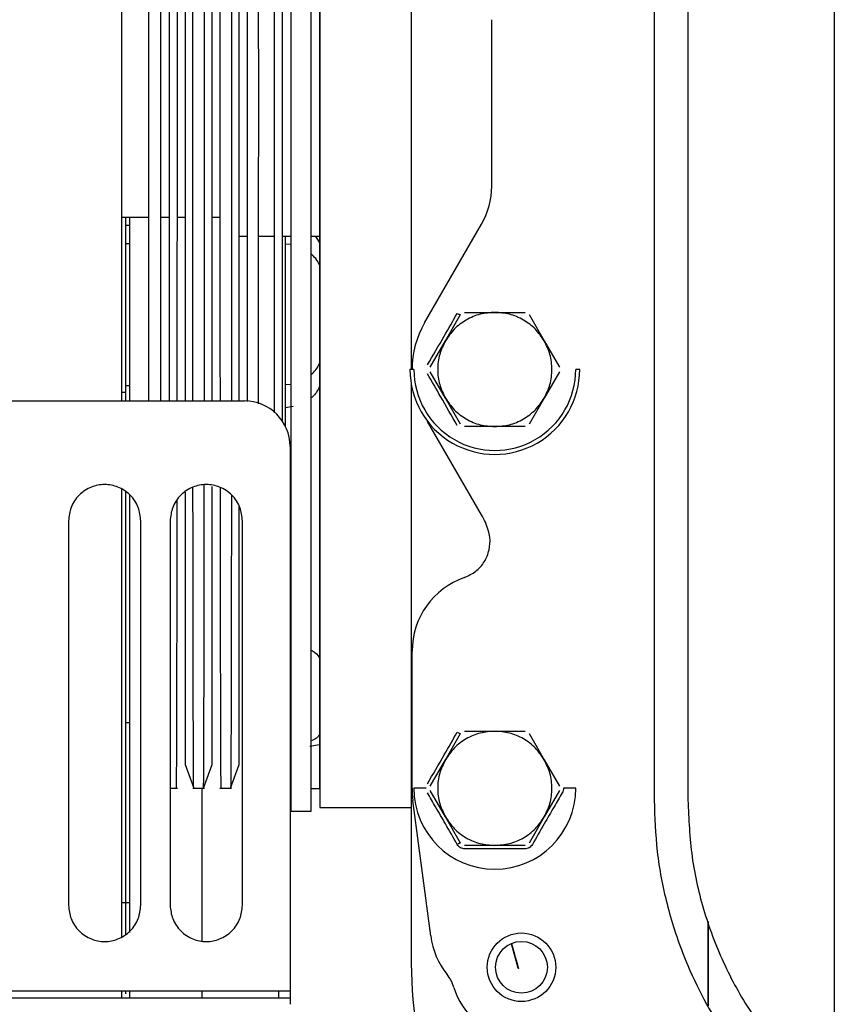
# Model space of a CAD drawing. Units: inches. Extents: x 0.2 to 16.7, y -10.9 to 10.7.
# Drawn here: x 1.5 to 1.6, y -10 to -9.9 of the extents above; entities that cross this region are included whole.
import ezdxf

# ---------------------------------------------------------------- set-up
doc = ezdxf.new("R2010")
doc.units = ezdxf.units.IN
doc.header["$MEASUREMENT"] = 0

msp = doc.modelspace()

# ---------------------------------------------------------------- linework, layer by layer
at = {"color": 7, "linetype": 'Continuous', "lineweight": 25}
for p, q in [((1.618644101499997, -9.161444014018691), (1.618644101499997, -10.66144398371869)), ((1.520123209999998, -9.80973800041869), (1.520123209999998, -9.95422281431869)), ((1.521903722799998, -9.95422281431869), (1.521903722799998, -9.80973800041869)), ((1.540564933899999, -9.80973800041869), (1.540564933899999, -10.01315006251869)), ((1.543491649699998, -10.01315006251869), (1.543491649699998, -9.80973800041869)), ((1.592760813899998, -9.81133462791869), (1.592760813899998, -10.01155330461869)), ((1.597624533999998, -9.81133462791869), (1.597624533999998, -10.01155330461869)), ((1.523097852699998, -9.813018732918692), (1.523097852699998, -9.95422281431869)), ((1.539370803999999, -9.957144771718692), (1.539370803999999, -9.813018732918692)), ((1.544685779599998, -9.813018732918692), (1.544685779599998, -10.00986919961869)), ((1.525394430599999, -9.816430877218693), (1.525394430599999, -9.95422281431869)), ((1.529287701199998, -9.911443966318693), (1.529287701199998, -9.816430877218693)), ((1.533180955499999, -9.911443966318693), (1.533180955499999, -9.816430877218693)), ((1.544729518399999, -9.818100250518693), (1.544729518399999, -10.01260316511869)), ((1.557852871999998, -9.873167537318693), (1.557852871999998, -9.94972039521869)), ((1.569432267099998, -9.923402832618692), (1.569432267099998, -9.899485230318692)), ((1.529287701199998, -9.95422281431869), (1.529287701199998, -9.911443966318693)), ((1.533180955499999, -9.95422281431869), (1.533180955499999, -9.911443966318693)), ((1.516295563899998, -9.927848150118692), (1.520123209999998, -9.927848150118692)), ((1.517389179399999, -9.927848150118692), (1.517389179399999, -9.95422281431869)), ((1.521903722799998, -9.927848150118692), (1.523097852699998, -9.927848150118692)), ((1.524281878999998, -9.927848150118692), (1.525394430599999, -9.927848150118692)), ((1.529287701199998, -9.927848150118692), (1.530400252799998, -9.927848150118692)), ((1.517389179399999, -9.92902042691869), (1.516842379799998, -9.92902042691869)), ((1.559800566499998, -9.943015654918693), (1.567967165499999, -9.928870633118692)), ((1.533180955499999, -9.930582245918693), (1.534294142599999, -9.930582245918693)), ((1.535961038899998, -9.930582245918693), (1.538187413199998, -9.930582245918693)), ((1.539370803999999, -9.930582245918693), (1.540564933899999, -9.930582245918693)), ((1.539808256699999, -9.957906908018693), (1.539808256699999, -9.930582245918693)), ((1.543491649699998, -9.930582245918693), (1.544685779599998, -9.930582245918693)), ((1.517389179399999, -9.93169468341869), (1.516842379799998, -9.93169468341869)), ((1.539808256699999, -9.93169468341869), (1.540564933899999, -9.93174617911869)), ((1.562779397299998, -9.945619381818691), (1.564957714299998, -9.94184637651869)), ((1.565525975899998, -9.941518368518693), (1.569882626299998, -9.941518368518693)), ((1.569882626299998, -9.941518368518693), (1.574239260399999, -9.941518368518693)), ((1.574807521999999, -9.94184637651869), (1.576985855399998, -9.945619381818691)), ((1.560601080199998, -9.949392387118692), (1.562779397299998, -9.945619381818691)), ((1.576985855399998, -9.945619381818691), (1.579164172399999, -9.949392387118692)), ((1.558256233199998, -9.94972039521869), (1.557688835299999, -9.94972039521869)), ((1.562779397299998, -9.953821538918692), (1.560601080199998, -9.950048533618691)), ((1.579164172399999, -9.950048533618691), (1.576985855399998, -9.953821538918692)), ((1.582076417299998, -9.94972039521869), (1.581509019399999, -9.94972039521869)), ((1.540564933899999, -9.951872915518692), (1.539808256699999, -9.951925454218692)), ((1.557852871999998, -9.951713865518691), (1.557852871999998, -10.03374364971869)), ((1.516295563899998, -9.952992523318692), (1.516842379799998, -9.952992523318692)), ((1.517389179399999, -9.952045002418693), (1.516842379799998, -9.952045002418693)), ((1.498915577299998, -9.95422281431869), (1.533911200399999, -9.95422281431869)), ((1.564957714299998, -9.957594413918692), (1.562779397299998, -9.953821538918692)), ((1.576985855399998, -9.953821538918692), (1.574807521999999, -9.957594413918692)), ((1.540901872199997, -9.955015717718691), (1.539808256699999, -9.955228479718691)), ((1.567967165499999, -9.97057028771869), (1.560235069599999, -9.957177885418691)), ((1.569882626299998, -9.957922552318692), (1.565525975899998, -9.957922552318692)), ((1.574239260399999, -9.957922552318692), (1.569882626299998, -9.957922552318692)), ((1.540472877199997, -9.960784540018693), (1.540472877199997, -10.03900742301869)), ((1.525394430599999, -9.967359172218693), (1.525394430599999, -10.00645705531869)), ((1.529287701199998, -10.00645705531869), (1.529287701199998, -9.966519857418692)), ((1.517389179399999, -9.967688483918693), (1.517389179399999, -10.03056460501869)), ((1.533180955499999, -10.00645705531869), (1.533180955499999, -9.96945615541869)), ((1.508648745599999, -9.97144727901869), (1.508648745599999, -10.02667478921869)), ((1.519038068499999, -10.02667478921869), (1.519038068499999, -9.97144727901869)), ((1.523248477599997, -9.97144727901869), (1.523248477599997, -10.02667478921869)), ((1.533637800599998, -10.02667478921869), (1.533637800599998, -9.97144727901869)), ((1.558004002099999, -10.00986919961869), (1.558004002099999, -9.99018415291869)), ((1.516842379799998, -10.00043375311869), (1.517389179399999, -10.00043375311869)), ((1.562779397299998, -10.00576818631869), (1.564957714299998, -10.00199518101869)), ((1.565525975899998, -10.00166704251869), (1.569882626299998, -10.00166704251869)), ((1.569882626299998, -10.00166704251869), (1.574239260399999, -10.00166704251869)), ((1.574807521999999, -10.00199518101869), (1.576985855399998, -10.00576818631869)), ((1.544685779599998, -10.00361788221869), (1.543295086099999, -10.00384746181869)), ((1.525394430599999, -10.00645705531869), (1.526636324399998, -10.00986919961869)), ((1.528045807399998, -10.00986919961869), (1.529287701199998, -10.00645705531869)), ((1.531939061699997, -10.00986919961869), (1.533180955499999, -10.00645705531869)), ((1.560601080199998, -10.00954106121869), (1.562779397299998, -10.00576818631869)), ((1.576985855399998, -10.00576818631869), (1.579164172399999, -10.00954106121869)), ((1.523248477599997, -10.00986919961869), (1.524283899799999, -10.00986919961869)), ((1.526504977799998, -10.00986919961869), (1.528177153999998, -10.00986919961869)), ((1.527778502299999, -10.00989410011869), (1.527778502299999, -10.03188393791869)), ((1.530398232099998, -10.00986919961869), (1.532070424599999, -10.00986919961869)), ((1.540564933899999, -10.00994207581869), (1.540472877199997, -10.00994207581869)), ((1.544729518399999, -10.00994207581869), (1.543491649699998, -10.00994207581869)), ((1.544685779599998, -10.00986919961869), (1.544729518399999, -10.00986919961869)), ((1.560026821699998, -10.00986919961869), (1.558256233199998, -10.00986919961869)), ((1.581509019399999, -10.00986919961869), (1.579738414699998, -10.00986919961869)), ((1.562779397299998, -10.01397021301869), (1.560601080199998, -10.01019720771869)), ((1.579164172399999, -10.01019720771869), (1.576985855399998, -10.01397021301869)), ((1.544729518399999, -10.01260316511869), (1.557852871999998, -10.01260316511869)), ((1.560674380099998, -10.03106730731869), (1.558118531099998, -10.01161796761869)), ((1.540564933899999, -10.01315006251869), (1.543491649699998, -10.01315006251869)), ((1.564957714299998, -10.01774321831869), (1.562779397299998, -10.01397021301869)), ((1.576985855399998, -10.01397021301869), (1.574807521999999, -10.01774321831869)), ((1.569882626299998, -10.01807122641869), (1.565525975899998, -10.01807122641869)), ((1.574239260399999, -10.01807122641869), (1.569882626299998, -10.01807122641869)), ((1.516295563899998, -10.02627338351869), (1.517389179399999, -10.02627338351869)), ((1.600503795499998, -10.02897762481869), (1.600503795499998, -10.04109619301869)), ((1.600503795499998, -10.04103713591869), (1.600503795499998, -10.02897762481869)), ((1.572279539399998, -10.03219369431869), (1.572298442899998, -10.03218430781869)), ((1.573248196299998, -10.03569070871869), (1.572279539399998, -10.03219369431869)), ((1.573248197699998, -10.03569074911869), (1.573258059599999, -10.03572351381869)), ((1.573280902599999, -10.03572408321869), (1.573258055499998, -10.03572356171869)), ((1.540472877199997, -10.03900742301869), (1.442594492299998, -10.03900742301869)), ((1.516295563899998, -10.03994516631869), (1.516295563899998, -10.03900742301869)), ((1.517389179399999, -10.03900742301869), (1.517389179399999, -10.03994360181869)), ((1.527778502299999, -10.03900742301869), (1.527778502299999, -10.03994490551869)), ((1.538824004399999, -10.03900742301869), (1.538824004399999, -10.03994464481869)), ((1.389007444099999, -10.03994816471869), (1.540472877199997, -10.03994464481869)), ((1.517389179399999, -10.03994360181869), (1.522310441099998, -10.03994360181869)), ((1.518965159699999, -10.03994516631869), (1.518965159699999, -10.03994360181869)), ((1.522310441099998, -10.03994360181869), (1.522439033699998, -10.03994503591869))]:
    msp.add_line(p, q, dxfattribs=at)
at = {"color": 7, "linetype": 'Continuous', "lineweight": 25, "flags": 128}
msp.add_lwpolyline([(1.544685779599998, -9.93144202861869), (1.544354789399998, -9.930888352018691), (1.544129332699999, -9.930582245918693)], dxfattribs=at)
at = {"color": 7, "linetype": 'Continuous', "lineweight": 25}
for radius in [0.0049212598425277, 0.0037182852143858]:
    msp.add_circle((1.573710268799998, -10.03556909431869), radius, dxfattribs=at)
for centre, radius, start, end in [((1.539921287799999, -9.937099197818693), 0.0053683227501112, 27.43679930080088, 48.31156812870854), ((1.571413680899999, -9.949720450418692), 0.0134096741401372, 150.0000000000057, 180), ((1.539808256599999, -9.94645741891869), 0.0054680664916886, 312.3469108121872, 333.1256519232903), ((1.569882622299998, -9.949720450418692), 0.0121937882764656, 179.9999999988983, 0), ((1.569882622299998, -9.949720450418692), 0.0116263917910209, 179.999999998897, 0), ((1.533911205399997, -9.960784537318691), 0.0065616797900263, 0, 90), ((1.569226454299999, -9.990184142418691), 0.0112224475434385, 109.2570591852057, 180), ((1.571413680899999, -10.00986918181869), 0.0134096741906765, 179.9999999670144, 187.4934300286132), ((1.569882622299998, -10.00986918181869), 0.0116263917910191, 180, 0), ((1.571801164999998, -10.02960510431869), 0.0112224475434456, 187.4863926248996, 218.6364837969123), ((1.653500295099999, -10.01155334631869), 0.0837817147856528, 194.2554962315008, 196.7679650042995), ((1.633832038499998, -10.03374364581869), 0.0759791625057524, 180, 195.5776522935), ((1.573710268799998, -10.03556909431869), 0.0101288342451037, 196.6048350555074, 229.8822593564964)]:
    msp.add_arc(centre, radius, start, end, dxfattribs=at)
for centre, major_axis, start_param, end_param in [((1.558495716299998, -9.923402574318693), (0.01056392440814768, -0.002830595014062354), 6.021396122051134, 6.544974492308538), ((1.558495716299998, -9.97603832651869), (-0.01056392440814724, -0.002830595014063686), 3.178747142825865, 3.403381838720052)]:
    msp.add_ellipse(centre, major_axis=major_axis, ratio=0.9999591894, start_param=start_param, end_param=end_param, dxfattribs=at)
for points, knots in [([(1.516295563885267, -9.95422281432161), (1.516295563885267, -9.953080259765102), (1.516295563885267, -9.94860345863805), (1.516295563885267, -9.940598002356584), (1.516295563885267, -9.930277105218966), (1.516295563885267, -9.919908032059258), (1.516295563885267, -9.909576244909328), (1.516295563885267, -9.89934212808226), (1.516295563885267, -9.888625762060634), (1.516295563885267, -9.877537308975487), (1.516295563885267, -9.866219962261546), (1.516295563885267, -9.855395981696429), (1.516295563885267, -9.845126315463066), (1.516295563885267, -9.83537231928969), (1.516295563885267, -9.826015638426053), (1.516295563885267, -9.816965321733356), (1.516295563885267, -9.808236692090446), (1.516295563885267, -9.799931209081166), (1.516295563885267, -9.792580934762508), (1.516295563885267, -9.786167225617298), (1.516295563885267, -9.780641160301734), (1.516295563885267, -9.775667161455157), (1.516295563885267, -9.771291840195204), (1.516295563885267, -9.767554988576013), (1.516295563885267, -9.764496082920726), (1.516295563885267, -9.762129187216715), (1.516295563885267, -9.760494848083194), (1.516295563885267, -9.759561677684612), (1.516295563885267, -9.759508035438234), (1.516295563885267, -9.759484062478808)], [0, 0, 0, 0, 0.0127315701909769, 0.0498853270991566, 0.086952288144043, 0.1239106958388712, 0.1604779615430316, 0.1967717810216639, 0.2327723132607619, 0.2750900977614153, 0.316628349011403, 0.3573108447881678, 0.397069603951503, 0.4358447748294486, 0.4746187857528562, 0.514376555292138, 0.5550593004415962, 0.596598360429549, 0.6389172492401829, 0.6749158498113736, 0.7112100611228114, 0.7477792699387074, 0.7847354373622917, 0.8218025290712602, 0.8589581729493148, 0.8961122070480152, 0.9331793962592708, 0.970137573823258, 1, 1, 1, 1]), ([(1.524283899751476, -9.911443966284292), (1.524283781901394, -9.908379109341993), (1.524283544486099, -9.902204791089108), (1.524281656551969, -9.892958332504413), (1.524278652776225, -9.883748369793249), (1.524274419035461, -9.874668868599496), (1.52426898547432, -9.865819621893696), (1.524263952171097, -9.859360065752401), (1.524260086905644, -9.855066762417078), (1.524257870582172, -9.852750989673872), (1.52425555621056, -9.850476170038256), (1.524253144642211, -9.848244453455692), (1.524250633453772, -9.846058500559835), (1.524248031285596, -9.84392092663315), (1.524244052668314, -9.84087479950794), (1.52423826879043, -9.836883484535225), (1.524229994497986, -9.832056021689532), (1.524220401625913, -9.82730238710663), (1.524209425251033, -9.822825311043854), (1.524197105582394, -9.818859311599795), (1.524185111583968, -9.816048648086642), (1.524173703043589, -9.814260089764975), (1.524163257434438, -9.81321985599941), (1.524155998696839, -9.813086714848197), (1.524152292382928, -9.813018732930615)], [0, 0, 0, 0, 0.0594683576594395, 0.119802187534011, 0.1809993799235846, 0.2430622842220355, 0.305989438510928, 0.3697804289567451, 0.3881725098348395, 0.4066351801246631, 0.4251685452466548, 0.443772914844599, 0.4624478612574867, 0.4811931008444689, 0.5000091235350903, 0.5448448677926419, 0.5947275237919784, 0.6496554893738398, 0.70962809020614, 0.7746445609762589, 0.8447038631315343, 0.8942269366833182, 0.9459922375064924, 1, 1, 1, 1]), ([(1.526504977797098, -9.911443966284292), (1.526505067257146, -9.908716521309255), (1.526505246177715, -9.903261616892976), (1.526506655549476, -9.895056837540146), (1.526508975909827, -9.886890238160202), (1.526512231768439, -9.878900582376254), (1.52651630467045, -9.871219109851818), (1.526521259660818, -9.863816645022574), (1.526527049828998, -9.856684547636323), (1.526533669675937, -9.849947025805875), (1.52654093426592, -9.843711613855685), (1.526548845994103, -9.837946053899426), (1.526557512213092, -9.832652572993247), (1.526566688178882, -9.827926730313013), (1.526576328549886, -9.823840547727894), (1.526586325171452, -9.820361529048903), (1.526596827995043, -9.817504963205533), (1.526607589377017, -9.815317305472135), (1.526618440971559, -9.813864794412687), (1.526627940064264, -9.81309557694075), (1.526633830181375, -9.81310327143061), (1.526636079986297, -9.813106210438587)], [0, 0, 0, 0, 0.0530488673762754, 0.1060980161205829, 0.1606884553394104, 0.2152791778478933, 0.2683277720649753, 0.3213771327994562, 0.3759670567785819, 0.4305578037825294, 0.4836069359558103, 0.5366563086084821, 0.5912460796709657, 0.6458367974099842, 0.6988857291387618, 0.75193482708686, 0.8065257999752666, 0.8611159480846852, 0.9141651598438179, 0.9672142943254379, 1, 1, 1, 1]), ([(1.52817715403553, -9.911443966284292), (1.528177064575482, -9.908716521309255), (1.528176885654911, -9.903261616892976), (1.528175476283151, -9.895056837540146), (1.528173155922801, -9.886890238160202), (1.528169900064187, -9.878900582376254), (1.528165827162178, -9.871219109851818), (1.528160872171808, -9.863816645022574), (1.52815508200363, -9.856684547636323), (1.528148462156691, -9.849947025805875), (1.528141197566708, -9.843711613855685), (1.528133285838525, -9.837946053899426), (1.528124619619534, -9.832652572993247), (1.528115443653746, -9.827926730313013), (1.528105803282742, -9.823840547727894), (1.528095806661176, -9.820361529048903), (1.528085303837583, -9.817504963205533), (1.528074542455609, -9.815317305472135), (1.528063690861069, -9.813864794412687), (1.528054191768364, -9.81309557694075), (1.528048301651253, -9.81310327143061), (1.52804605184633, -9.813106210438587)], [0, 0, 0, 0, 0.0530488673762754, 0.1060980161205829, 0.1606884553394104, 0.2152791778478933, 0.2683277720649753, 0.3213771327994562, 0.3759670567785819, 0.4305578037825294, 0.4836069359558103, 0.5366563086084821, 0.5912460796709657, 0.6458367974099842, 0.6988857291387618, 0.75193482708686, 0.8065257999752666, 0.8611159480846852, 0.9141651598438179, 0.9672142943254379, 1, 1, 1, 1]), ([(1.530529823153593, -9.813018732930615), (1.5305261237551, -9.813086715383715), (1.530518878561201, -9.813219857583892), (1.530508427803687, -9.81426008107903), (1.530497020625063, -9.816048663243816), (1.530485025895223, -9.818859296065199), (1.530473636331159, -9.822526289853482), (1.530464277243206, -9.826244409751968), (1.530456718816392, -9.829735223699199), (1.53045132081435, -9.83259494058402), (1.530447715265126, -9.834656580078086), (1.530445699834409, -9.835869983429006), (1.530443758213424, -9.837079733378218), (1.530441902543947, -9.838283269959682), (1.53044011794295, -9.83947799323737), (1.530438450687248, -9.840661729622834), (1.530434078129394, -9.84381971821822), (1.530427650734643, -9.84922399572811), (1.530419781469323, -9.857302014955625), (1.530413147120905, -9.865819260068054), (1.530407712597016, -9.87466896356365), (1.5304034791089, -9.88374834488516), (1.530400475266955, -9.892958339006302), (1.530398587349877, -9.902204789500296), (1.530398349932344, -9.908379108814948), (1.530398232081151, -9.911443966284292)], [0, 0, 0, 0, 0.0540086092178169, 0.1057747217424405, 0.1552981589148552, 0.2253585596291305, 0.2903761050983023, 0.3356412522996143, 0.3780926047603627, 0.4177298559062493, 0.4304455586049921, 0.4428416390326946, 0.4549188353076988, 0.4666766746264522, 0.4781155117458395, 0.4892349985059415, 0.5000350941283888, 0.5655567865889076, 0.6302137727323134, 0.6940057634473955, 0.7569339044602426, 0.8189977819308488, 0.880195933917855, 0.9405307098519756, 1, 1, 1, 1]), ([(1.531939306130383, -9.813097475724675), (1.531940479312921, -9.813078867157785), (1.531945392730973, -9.813000932424156), (1.531953953335986, -9.813586260672022), (1.531964855446486, -9.814846552917924), (1.53197557828433, -9.816826854711177), (1.531986150431711, -9.819492148800382), (1.531996377068058, -9.82282418615721), (1.532006120174442, -9.826753291139706), (1.532015369740803, -9.831270414623557), (1.532024187145215, -9.836406765131713), (1.532032358831593, -9.842084103110835), (1.5320398019077, -9.84820011772235), (1.532046568057631, -9.85475506504276), (1.532052582572284, -9.86178058348159), (1.532057809037747, -9.869163983021082), (1.532062144103342, -9.876777262192103), (1.532065603363616, -9.884631083840247), (1.532068174476576, -9.892753627515845), (1.532070030006956, -9.901728715704937), (1.532070284325428, -9.907990025857732), (1.532070424615691, -9.911443966284292)], [0, 0, 0, 0, 0.0171232657613187, 0.0717141284315512, 0.1247635159335326, 0.1778132417226997, 0.2324037376543981, 0.2869949761271328, 0.3400442615070555, 0.3930939218048906, 0.4476843205581675, 0.5022751400021116, 0.5553244310126014, 0.6083739800131045, 0.6629650246452016, 0.7175553508265837, 0.7706047936309878, 0.8236545085457653, 0.8782451003341288, 0.9328360742679398, 1, 1, 1, 1]), ([(1.534423093733754, -9.813018732930615), (1.534419396918421, -9.81308671564376), (1.534412156783576, -9.813219858353406), (1.53440166981277, -9.814260078204082), (1.534390305566978, -9.816048675295043), (1.534378274115339, -9.818859236915298), (1.534366883665857, -9.822526486131267), (1.534357552087503, -9.826244381369836), (1.534349990478081, -9.829735233527941), (1.534344585724678, -9.832594939852953), (1.534340991934043, -9.834656580185687), (1.534338947754298, -9.835869983395277), (1.53433701627098, -9.837079733387391), (1.534335148205161, -9.838283269948526), (1.534333401839982, -9.839477993254157), (1.534331693120279, -9.84066172960739), (1.534327401739519, -9.843819718257897), (1.534320899648735, -9.849223995713487), (1.534313057739114, -9.857302014959465), (1.534306416207324, -9.865819260067049), (1.534300983569224, -9.874668963563913), (1.534296749586233, -9.883748344885092), (1.534293745873958, -9.89295833900632), (1.534291857923479, -9.902204789500292), (1.534291620510329, -9.908379108814948), (1.534291502661313, -9.911443966284292)], [0, 0, 0, 0, 0.0540086127716258, 0.1057747288404853, 0.1552981691356535, 0.2253585745930144, 0.2903764567518133, 0.3356412085759936, 0.3780925638300743, 0.4177298175841232, 0.4304455211195692, 0.4428416024746014, 0.4549187995442946, 0.466676639636723, 0.4781154774033435, 0.4892349649985971, 0.5000350612303051, 0.5655567580022026, 0.6302137484000889, 0.6940057433127341, 0.7569338884663024, 0.8189977700207607, 0.8801959260346532, 0.9405307059388496, 0.9999999999999999, 0.9999999999999999, 0.9999999999999999, 0.9999999999999999]), ([(1.535963678899746, -9.911443966284292), (1.535963561049668, -9.908379109341993), (1.53596332363438, -9.902204791089108), (1.535961435700189, -9.892958332504413), (1.53595843192468, -9.883748369793246), (1.535954198183017, -9.874668868599503), (1.535948764625301, -9.865819621893674), (1.535943731312186, -9.859360065752462), (1.535939866060756, -9.855066762417021), (1.535937649703762, -9.852750989674089), (1.535935335459238, -9.850476170037442), (1.535932923413535, -9.848244453458744), (1.535930414016832, -9.846058500548391), (1.535927805123917, -9.843920926679832), (1.535923863348263, -9.840874799260071), (1.53591805671992, -9.836883486944966), (1.535909798297521, -9.832056011434556), (1.535900168597998, -9.827302419365672), (1.535889227556309, -9.82282510354434), (1.535876906558558, -9.818859377193533), (1.535864878545294, -9.816048648031835), (1.53585350523395, -9.814260084702347), (1.535843051066959, -9.813219856613507), (1.53583579352879, -9.813086715055771), (1.535832087827304, -9.813018732930615)], [0, 0, 0, 0, 0.0594683547462276, 0.1198021816651899, 0.1809993710568602, 0.2430622723149987, 0.3059894235212412, 0.3697804108420911, 0.3881724908192017, 0.4066351602045835, 0.4251685244186701, 0.443772893105231, 0.462447838603278, 0.481193077271976, 0.5000090989424725, 0.5448448410036287, 0.5947274945593338, 0.649655457569515, 0.7096284621360222, 0.7746449849340188, 0.8447042837903115, 0.8942269418648862, 0.9459922401522027, 1, 1, 1, 1]), ([(1.538316364313916, -9.813018732930615), (1.538312658003102, -9.813086715383445), (1.538305399271575, -9.81321985758293), (1.538294953646741, -9.814260081079006), (1.538283545311552, -9.816048663243954), (1.538271549687696, -9.81885929606445), (1.538260164690433, -9.822526289855706), (1.538250793550793, -9.826244409743605), (1.538243272937253, -9.829735223714106), (1.538237843506289, -9.832594940579249), (1.538234240434873, -9.834656580077954), (1.538232224591971, -9.835869983430143), (1.538230283205245, -9.837079733373972), (1.538228427016401, -9.838283269974937), (1.538226644192934, -9.839477993182744), (1.538224970600371, -9.840661729814578), (1.538220659136771, -9.843819705793834), (1.538214181844497, -9.849224043166654), (1.538206304704532, -9.857301989146073), (1.538199672415063, -9.865819263933123), (1.538194237348391, -9.87466896254923), (1.538190004002713, -9.883748345151233), (1.538187000123443, -9.89295833893685), (1.538185112215981, -9.902204789517267), (1.538184874797185, -9.90837910882058), (1.538184756945366, -9.911443966284292)], [0, 0, 0, 0, 0.0540086111574329, 0.1057747254070732, 0.1552981642297714, 0.2253585672786891, 0.2903761149144588, 0.3356412636241541, 0.3780926173783984, 0.4177298699619478, 0.4304455730844196, 0.4428416539252001, 0.4549188506026561, 0.4666766903132193, 0.4781155278137862, 0.489235014944426, 0.5000351108253737, 0.565556522980725, 0.6302137604098229, 0.6940057532506635, 0.7569338963604828, 0.8189977758992611, 0.8801959299255905, 0.9405307078702638, 1, 1, 1, 1]), ([(1.524270504350666, -9.95422281432161), (1.524271799703495, -9.952203337252584), (1.524274944223745, -9.947300976760516), (1.524278627807234, -9.939130390222576), (1.524281663034847, -9.929932094255175), (1.524283542915516, -9.920682598765843), (1.524283781379278, -9.914508672086175), (1.524283899751476, -9.911443966284292)], [0, 0, 0, 0, 0.1517248102290933, 0.3683179803034957, 0.5818963288383012, 0.7924554641994704, 1, 1, 1, 1]), ([(1.526518112460179, -9.95422281432161), (1.526517964915573, -9.954016232793144), (1.526516097568111, -9.95140170486144), (1.526513322401621, -9.946089493635593), (1.526509779758914, -9.93826270221361), (1.52650723921189, -9.93013277728145), (1.526505344122297, -9.921159761794726), (1.52650510803312, -9.914898128278804), (1.526504977797098, -9.911443966284292)], [0, 0, 0, 0, 0.0158580533870429, 0.2007019883653432, 0.3855468716696815, 0.5757607415245022, 0.7659730293252766, 1, 1, 1, 1]), ([(1.528164019372449, -9.95422281432161), (1.528164166916516, -9.954016232793144), (1.528166034257177, -9.95140170486144), (1.528168809906735, -9.946089493635682), (1.528172350368948, -9.938262702213304), (1.528174899162885, -9.930132777283681), (1.528176760950386, -9.921159761791657), (1.528177014285804, -9.914898128278207), (1.52817715403553, -9.911443966284292)], [0, 0, 0, 0, 0.0158580533877927, 0.2007019883748338, 0.3855468716879129, 0.5757607415517282, 0.7659730292884257, 1, 1, 1, 1]), ([(1.530398232081151, -9.911443966284292), (1.530398350459469, -9.914508628773191), (1.53039858893893, -9.92068255528931), (1.530400468772593, -9.929932040837436), (1.530403504037288, -9.939130414776205), (1.530407187602256, -9.947300964810324), (1.530410332128396, -9.952203335634856), (1.530411627481961, -9.95422281432161)], [0, 0, 0, 0, 0.207541572242426, 0.4181035989135632, 0.6316815792633493, 0.848275206580809, 1, 1, 1, 1]), ([(1.532070424615691, -9.911443966284292), (1.532070337619004, -9.914171486003639), (1.532070163625162, -9.919626539909842), (1.532068716944915, -9.927830187231649), (1.532066441224931, -9.936001209276753), (1.53206314249044, -9.943974435616436), (1.532060033746475, -9.950067465724377), (1.532057795064599, -9.953360067524159), (1.53205720847207, -9.95422281432161)], [0, 0, 0, 0, 0.1847334882963435, 0.3694679564693224, 0.5595697014805642, 0.7496724331011808, 0.9344077055808907, 1, 1, 1, 1]), ([(1.534291502661313, -9.911443966284292), (1.53429162103158, -9.914508631462883), (1.534291859494816, -9.920682563397534), (1.534293739443569, -9.929931965748967), (1.534296774220405, -9.939130500073752), (1.534300472281044, -9.947328390743415), (1.534303634377842, -9.9522570117112), (1.534304946950448, -9.954302860804315)], [0, 0, 0, 0, 0.2071294813083201, 0.4172734196836012, 0.6304244669980184, 0.8465908062375141, 0.9999999999999999, 0.9999999999999999, 0.9999999999999999, 0.9999999999999999]), ([(1.535950039057314, -9.954636865834747), (1.535951420039503, -9.952480995259904), (1.535954647202248, -9.947443026448742), (1.535958410202054, -9.93913113809521), (1.535961441337031, -9.929931893227714), (1.53596332227079, -9.920682646657472), (1.535963560596217, -9.914508687973132), (1.535963678899746, -9.911443966284292)], [0, 0, 0, 0, 0.160366158954155, 0.3747533440111494, 0.5861556025376068, 0.7945697460002343, 1, 1, 1, 1]), ([(1.538184756945366, -9.911443966284292), (1.538184875172925, -9.91450868619668), (1.538185113348669, -9.920682728395487), (1.538186995488136, -9.929931290527819), (1.538190021760116, -9.939133086778362), (1.538194006808766, -9.947886086963514), (1.538197541188353, -9.953346906748948), (1.538199211593199, -9.955927778329425)], [0, 0, 0, 0, 0.1991038593428981, 0.4011053749347491, 0.6059974833647835, 0.8137880505537379, 1, 1, 1, 1]), ([(1.516842379790624, -9.927848150115093), (1.516842379790624, -9.929231606499954), (1.516842379790624, -9.933147343298863), (1.516842379790624, -9.939732973129516), (1.516842379790624, -9.947162019642139), (1.516842379790624, -9.951976628053579), (1.516842379790624, -9.95422281432161)], [0, 0, 0, 0, 0.1637132557486211, 0.4633742176614291, 0.7496449637533349, 0.9999999999999999, 0.9999999999999999, 0.9999999999999999, 0.9999999999999999]), ([(1.560202265560191, -9.949075590819813), (1.561009908462088, -9.947695383182808), (1.56245258050131, -9.945229953273685), (1.563863095695334, -9.942750724013742), (1.564483970171647, -9.941659427603074)], [0, 0, 0, 0, 0.5598243259307241, 1, 1, 1, 1]), ([(1.569882626324429, -9.94151836849186), (1.569178912484171, -9.941570719731107), (1.567746660899191, -9.941677268929233), (1.565738710309022, -9.942543014541233), (1.563985038724701, -9.943849108050795), (1.563176602275815, -9.945036155712973), (1.562779397270427, -9.945619381857345)], [0, 0, 0, 0, 0.2456680167436599, 0.5000021119810839, 0.7543385579919397, 1, 1, 1, 1]), ([(1.564483970171647, -9.941659427603074), (1.564551143151549, -9.941694555050017), (1.564689375847836, -9.941766842474394), (1.564840210958819, -9.941830731772242), (1.564932891645798, -9.941857898930643), (1.564949596524023, -9.94185014473696), (1.564957714328544, -9.941846376554533)], [0, 0, 0, 0, 0.2729609197722936, 0.5617157966905583, 0.7870139824072053, 1, 1, 1, 1]), ([(1.576985855378432, -9.945619381857345), (1.576588650373044, -9.945036155712973), (1.575780213924158, -9.943849108050795), (1.574026542339837, -9.942543014541233), (1.572018591749668, -9.941677268929233), (1.570586340164688, -9.941570719731107), (1.569882626324429, -9.94151836849186)], [0, 0, 0, 0, 0.2456614420080601, 0.4999978880189161, 0.7543319832563401, 1, 1, 1, 1]), ([(1.562779397270427, -9.945619381857345), (1.562472884686139, -9.946255009843927), (1.561849065989035, -9.947548648809374), (1.5615947894591, -9.949720437518174), (1.561849047622685, -9.951892232995519), (1.562472884836621, -9.95318591097871), (1.562779397270427, -9.953821538957179)], [0, 0, 0, 0, 0.2456707064280584, 0.4999924566127671, 0.7543292935719416, 1, 1, 1, 1]), ([(1.576985855378432, -9.953821538957179), (1.57729237000434, -9.953185911154282), (1.577916211364588, -9.9518922341821), (1.57817043533854, -9.949720437518359), (1.577916192998346, -9.947548647622643), (1.577292370154909, -9.94625500966832), (1.576985855378432, -9.945619381857345)], [0, 0, 0, 0, 0.2456708305683921, 0.5000075433985384, 0.7543291694316079, 1, 1, 1, 1]), ([(1.564483970171647, -9.95778149321145), (1.563692472247331, -9.956391873346675), (1.562278708751561, -9.953909752070736), (1.56083688278146, -9.951448601281996), (1.560202265560191, -9.95036532999471)], [0, 0, 0, 0, 0.5598517196733991, 1, 1, 1, 1]), ([(1.544685779622775, -9.952181889750396), (1.544423431535368, -9.952748270353045), (1.544129334463593, -9.953383193513329), (1.543553782867667, -9.953742822645761), (1.543491649713763, -9.953781646084689)], [0, 0, 0, 0, 0.8920459011070411, 1, 1, 1, 1]), ([(1.562779397270427, -9.953821538957179), (1.563176602275815, -9.954404765101547), (1.563985038724701, -9.955591812763725), (1.565738710309022, -9.95689790627329), (1.567746660899191, -9.95776365188529), (1.569178912484171, -9.957870201083413), (1.569882626324429, -9.957922552322664)], [0, 0, 0, 0, 0.2456614420080601, 0.4999978880189161, 0.7543319832563401, 1, 1, 1, 1]), ([(1.569882626324429, -9.957922552322664), (1.570586340164688, -9.957870201083413), (1.572018591749668, -9.95776365188529), (1.574026542339837, -9.95689790627329), (1.575780213924158, -9.955591812763728), (1.576588650373044, -9.954404765101547), (1.576985855378432, -9.953821538957179)], [0, 0, 0, 0, 0.2456680167436599, 0.5000021119810839, 0.7543385579919397, 1, 1, 1, 1]), ([(1.519038068499915, -9.971447279046828), (1.518968679736991, -9.970793859516945), (1.518861937429183, -9.969788689433951), (1.518214173798098, -9.96857894052716), (1.517543702972317, -9.967747906972459), (1.516711550333143, -9.967073072112072), (1.515502082765526, -9.966445704498636), (1.513843401867327, -9.966127071991881), (1.512184719886376, -9.966445702096589), (1.510975247121173, -9.967073071953386), (1.510143096000961, -9.967747907603663), (1.509472621036311, -9.968578936233445), (1.508824884718775, -9.969788696334899), (1.508718137611723, -9.970793861244335), (1.508648745555297, -9.971447279046828)], [0, 0, 0, 0, 0.1197280476830354, 0.1841803712965089, 0.2499984675565509, 0.3158206477126532, 0.3802711271369588, 0.4999997382525815, 0.6197293339287672, 0.6841798133530728, 0.7500019935091751, 0.815820089769217, 0.8802719523169645, 0.9999999999999999, 0.9999999999999999, 0.9999999999999999, 0.9999999999999999]), ([(1.516295563885267, -10.0312249233052), (1.516295563885267, -10.031035162029), (1.516295563885267, -10.0285916854301), (1.516295563885267, -10.02320554815016), (1.516295563885267, -10.01499105445668), (1.516295563885267, -10.00641557387668), (1.516295563885267, -9.997746886368152), (1.516295563885267, -9.989122853187574), (1.516295563885267, -9.980050619834667), (1.516295563885267, -9.972617663364357), (1.516295563885267, -9.968128984159215), (1.516295563885267, -9.966897144943697)], [0, 0, 0, 0, 0.0119037328345762, 0.1532793897934337, 0.2976308630493224, 0.44469401187447, 0.5697919701390779, 0.6959181134157373, 0.8229986922223881, 0.9514250980848358, 1, 1, 1, 1]), ([(1.516842379790624, -9.967226456695016), (1.516842379790624, -9.968323548060827), (1.516842379790624, -9.97208767498023), (1.516842379790624, -9.978457140420595), (1.516842379790624, -9.98629010136586), (1.516842379790624, -9.993969972122972), (1.516842379790624, -10.00137392468748), (1.516842379790624, -10.00837177300401), (1.516842379790624, -10.01483620965423), (1.516842379790624, -10.02068082134459), (1.516842379790624, -10.02573809859814), (1.516842379790624, -10.02914300435255), (1.516842379790624, -10.03059942878551), (1.516842379790624, -10.03089561155388)], [0, 0, 0, 0, 0.0403657599544299, 0.1384951594749508, 0.2391179251881147, 0.3418249539899641, 0.446155480766469, 0.5515934735022321, 0.6575972065960437, 0.7635997610507076, 0.8690390356098344, 0.9733673920164225, 1, 1, 1, 1]), ([(1.533637800583305, -9.971447279046828), (1.533568407876214, -9.970793861774897), (1.53346165976823, -9.969788697681636), (1.532813926724605, -9.968578930517133), (1.532143432782807, -9.967747912850658), (1.531311283676065, -9.967073071112996), (1.530101814236518, -9.966445705261904), (1.528443139110996, -9.966127070895581), (1.526784463985472, -9.966445705261904), (1.525574994545927, -9.967073071112996), (1.524742845439185, -9.967747912850658), (1.524072351497386, -9.968578930517133), (1.523424618453761, -9.969788697681636), (1.523317870345778, -9.970793861774897), (1.523248477638687, -9.971447279046828)], [0, 0, 0, 0, 0.1197280694315528, 0.1841799436869367, 0.2499986838914109, 0.3158208760040668, 0.3802713671357576, 0.5, 0.6197286328642424, 0.6841791239959332, 0.7500013161085891, 0.8158200563130632, 0.8802719305684471, 0.9999999999999999, 0.9999999999999999, 0.9999999999999999, 0.9999999999999999]), ([(1.526636079986297, -10.00979058721277), (1.526634906803855, -10.00980919863818), (1.526629993381954, -10.00988714541079), (1.526621432773931, -10.00930157601547), (1.526610530775056, -10.00804155389478), (1.526599807345706, -10.00606124516749), (1.526589237488585, -10.00339569503397), (1.526579002628857, -10.00006398739193), (1.526569288869128, -9.996134468734752), (1.526560028738071, -9.991618092270521), (1.526551224132813, -9.986479615951417), (1.526543012690603, -9.98080946265377), (1.526535617158931, -9.974667490553426), (1.526530547870495, -9.969935589366635), (1.526528157461042, -9.967125001505519), (1.526527727163923, -9.966619068156067)], [0, 0, 0, 0, 0.0276172753713131, 0.1156642995506788, 0.2012248401953551, 0.2867861405871123, 0.3748329091882401, 0.4628798955098501, 0.5484411332168018, 0.6340015829193417, 0.7220485979439147, 0.810095452860849, 0.8956560520194057, 0.9812170671383462, 1, 1, 1, 1]), ([(1.52804605184633, -10.00979058721277), (1.528047225295765, -10.00980919863836), (1.528052139835847, -10.00988714541158), (1.528060677947115, -10.009301576003), (1.528071580533293, -10.00804155393197), (1.528082330164962, -10.00606124501985), (1.528092892802514, -10.00339569561747), (1.528103129604785, -10.00006398524075), (1.52811284285402, -9.996134476511006), (1.528122103137829, -9.991618062865019), (1.528130907637884, -9.986479729258633), (1.528139119342978, -9.980809045230501), (1.528146513954221, -9.974668999410817), (1.528151689156855, -9.969835238572514), (1.528154150199191, -9.966918270099402), (1.528154665406433, -9.966307616939162)], [0, 0, 0, 0, 0.0275107693500475, 0.1152182399585174, 0.2004488163819272, 0.2856801498428275, 0.3733873660846832, 0.4610947992073821, 0.5463260700048465, 0.6315565558368382, 0.7192640175518071, 0.8069713197765923, 0.8922019544882236, 0.9774330035560878, 1, 1, 1, 1]), ([(1.530421014040193, -9.966651399634422), (1.530421359576787, -9.967038815108562), (1.530422409473815, -9.968215959188921), (1.530424264423745, -9.97013540627843), (1.530426574567292, -9.972412291409757), (1.530428987885049, -9.974643369110936), (1.530431496796743, -9.976829468504146), (1.530434106238403, -9.978966996206331), (1.530438045464646, -9.982013140756631), (1.530443876383098, -9.986004423549325), (1.530452133243887, -9.990831934707721), (1.530461731395437, -9.995585552839586), (1.530472706683545, -10.00006264339942), (1.530485024120232, -10.00402934090053), (1.530496503303128, -10.0067137664666), (1.53050675297777, -10.00838505931245), (1.530515066534706, -10.00930660307708), (1.530521055552903, -10.00967364377467), (1.530524616275073, -10.00979259992973), (1.53052588156431, -10.00982666084482), (1.530527251114325, -10.00985120474712), (1.530528328427357, -10.00986588549177), (1.530529823170223, -10.0098691996747), (1.530529823153593, -10.00986919963797), (1.530529823153593, -10.00986919963796)], [0, 0, 0, 0, 0.0145870512848228, 0.0443220836952778, 0.0741720523232577, 0.1041342441825349, 0.1342111576589566, 0.1644012817261065, 0.1947054052810151, 0.2669155618198368, 0.3472534861417385, 0.4357176579640155, 0.5323071164553577, 0.6370194076338055, 0.7498533361792996, 0.8166129784620113, 0.8859218845552114, 0.9490246380451997, 0.9591222554376803, 0.9692682945973833, 0.979462959164848, 0.9897065183022389, 0.9999993207507407, 1, 1, 1, 1]), ([(1.524152292382928, -10.00986919963796), (1.524155998693759, -10.00980121718935), (1.524163257425322, -10.0096680749981), (1.524173703049899, -10.00862785144304), (1.524185111386142, -10.00683926951992), (1.524197107004607, -10.00402863546302), (1.524208492019865, -10.00036164579847), (1.524217863091366, -9.996643524005563), (1.52422538382976, -9.993152754615828), (1.524230813110082, -9.990292833665066), (1.524234416342855, -9.98823152202731), (1.524236432045194, -9.987017931758256), (1.524238373492002, -9.985808204170823), (1.524240229707543, -9.98460467597549), (1.524242012399547, -9.983409883455117), (1.524243686471541, -9.98222640481621), (1.524247993320422, -9.979065924303718), (1.524253483495587, -9.974619754563456), (1.524257700962309, -9.970131276485624), (1.52425932522055, -9.968402644589077)], [0, 0, 0, 0, 0.0890355016403025, 0.174374151374339, 0.2560156549056685, 0.3715132208845281, 0.4786974243867937, 0.5533189548394604, 0.6233012352873858, 0.6886449386670644, 0.709607005541043, 0.7300433548062614, 0.7499531292207791, 0.769336430038952, 0.7881938420926727, 0.8065247914254282, 0.8243292106451808, 0.9323445220172633, 1, 1, 1, 1]), ([(1.532046648594058, -9.967717425838114), (1.532044984880637, -9.969475770855613), (1.532041214188025, -9.973460939503887), (1.532034459406853, -9.979168354605129), (1.532026530630388, -9.984944064821754), (1.53201790494238, -9.990234930220105), (1.532008682191764, -9.994961310226067), (1.531999089174734, -9.999047495683914), (1.53198904729085, -10.00252658266406), (1.53197858092912, -10.00538287752386), (1.531967817119414, -10.00757085511274), (1.531956939678977, -10.00902307823553), (1.531947446829044, -10.00979236427639), (1.53194155614996, -10.00978466352836), (1.531939306130383, -10.00978172213)], [0, 0, 0, 0, 0.0685204257424628, 0.1552968556897547, 0.2420736791729822, 0.3313711241610414, 0.4206684583598582, 0.5074452438630915, 0.5942216180352576, 0.6835196781842423, 0.7728172241729883, 0.8595935373736145, 0.9463699710968294, 0.9999999999999999, 0.9999999999999999, 0.9999999999999999, 0.9999999999999999]), ([(1.565525209995009, -9.97958959683793), (1.566085622750972, -9.979329774631001), (1.567206443750427, -9.978810132309249), (1.568442272339528, -9.977379849298025), (1.569152750743049, -9.975661891201323), (1.569257350777191, -9.974064483107561), (1.569028280352061, -9.973143320480219), (1.568947213426695, -9.972817325442158)], [0, 0, 0, 0, 0.2198969668126834, 0.4397921630041806, 0.659674631119693, 0.8795604833618063, 1, 1, 1, 1]), ([(1.543491649713763, -9.99004465828239), (1.543553782650262, -9.990071216883116), (1.544129241236318, -9.99031719551672), (1.544423390235249, -9.990751532985392), (1.544685779622775, -9.991138974529644)], [0, 0, 0, 0, 0.1079711694396397, 1, 1, 1, 1]), ([(1.544685779622775, -10.00215749020578), (1.544611898258736, -10.00227638265627), (1.544348206922038, -10.00270072389037), (1.54385015606629, -10.00290434077698), (1.543491649713763, -10.00305090803308)], [0, 0, 0, 0, 0.2801812337248997, 1, 1, 1, 1]), ([(1.560202265560191, -10.00922426486609), (1.561009913621042, -10.00784410374355), (1.56245260974783, -10.00537873150737), (1.563863098982171, -10.00289953036136), (1.564483970171647, -10.00180823201821)], [0, 0, 0, 0, 0.5598185548961143, 1, 1, 1, 1]), ([(1.569882626324429, -10.00166704253813), (1.56917891215924, -10.00171939353646), (1.567746659912935, -10.00182594224424), (1.565738714416961, -10.00269169163334), (1.563984995435101, -10.00399779179834), (1.563176594685036, -10.005184910577), (1.562779397270427, -10.00576818627248)], [0, 0, 0, 0, 0.2456650448599819, 0.4999960633788471, 0.7543294326427065, 1, 1, 1, 1]), ([(1.564483970171647, -10.00180823201821), (1.564551140824575, -10.00184337146252), (1.564689358488939, -10.00191567821713), (1.564840223502625, -10.00197938797053), (1.564932889479762, -10.00200654286347), (1.564949595874387, -10.00199889664241), (1.564957714328544, -10.00199518096967)], [0, 0, 0, 0, 0.2729734982341136, 0.5617000537398076, 0.7870086215456911, 1, 1, 1, 1]), ([(1.576985855378432, -10.00576818627248), (1.576588657963823, -10.005184910577), (1.575780257213758, -10.00399779179834), (1.574026538231898, -10.00269169163334), (1.572018592735924, -10.00182594224425), (1.570586340489619, -10.00171939353646), (1.569882626324429, -10.00166704253813)], [0, 0, 0, 0, 0.2456705673572935, 0.5000039366211531, 0.7543349551400181, 1, 1, 1, 1]), ([(1.562779397270427, -10.00576818627248), (1.562472882737344, -10.00640377031721), (1.561849023102285, -10.00769739651565), (1.561594802945551, -10.00986919963796), (1.561849023102285, -10.01204100276029), (1.562472882737344, -10.01333462895872), (1.562779397270427, -10.01397021300345)], [0, 0, 0, 0, 0.2456598534806098, 0.5, 0.7543401465193901, 1, 1, 1, 1]), ([(1.576985855378432, -10.01397021300345), (1.577292372103392, -10.01333462913428), (1.577916235884413, -10.01204100394685), (1.578170421851928, -10.00986919963796), (1.577916235884413, -10.00769739532908), (1.577292372103392, -10.00640377014165), (1.576985855378432, -10.00576818627248)], [0, 0, 0, 0, 0.2456599776133929, 0.5, 0.7543400223866071, 1, 1, 1, 1]), ([(1.579738414691743, -10.00986919963796), (1.579730869394643, -10.00998268729063), (1.579715751833273, -10.01021006820503), (1.57961395833359, -10.01041257168502), (1.57956297079256, -10.01051400404099)], [0, 0, 0, 0, 0.4991080846161801, 1, 1, 1, 1]), ([(1.564483970171647, -10.01793016725772), (1.563924640624029, -10.01694687652134), (1.562901829511903, -10.01514879398501), (1.561464603855683, -10.01266771025506), (1.560596719608762, -10.01118699173264), (1.560202265560191, -10.01051400404099)], [0, 0, 0, 0, 0.3969758869022924, 0.7259250831639104, 1, 1, 1, 1]), ([(1.57956297079256, -10.01051400404099), (1.579171386707106, -10.0111820955468), (1.578308356985744, -10.01265453236824), (1.576871003880346, -10.015135444994), (1.575845362179587, -10.01693851796645), (1.575281282477212, -10.01793016725772)], [0, 0, 0, 0, 0.2720867589904251, 0.5996642062826486, 1, 1, 1, 1]), ([(1.592760813885507, -10.01155330462749), (1.592847907689453, -10.01402232610149), (1.59302479707142, -10.01903696161866), (1.594482966266307, -10.02655400278022), (1.596690544826162, -10.03342892099468), (1.599475713843718, -10.0395416528659), (1.602597993170257, -10.04488333735994), (1.606268121690004, -10.04992264350938), (1.61048401610064, -10.0545657692761), (1.61460865490008, -10.05837484823109), (1.617481242894572, -10.06039331427666), (1.618644101546225, -10.06121041394729)], [0, 0, 0, 0, 0.1271817184437684, 0.2583087952688362, 0.3931211598405825, 0.4985067284175457, 0.6039030696411104, 0.7115305975005431, 0.8191697252664593, 0.9267976995454236, 1, 1, 1, 1]), ([(1.597624533995692, -10.01155330462749), (1.597740483941459, -10.01428293838618), (1.597972381204565, -10.0197421440265), (1.599833024696281, -10.02775623023535), (1.60276459900493, -10.0354148143311), (1.606789933747658, -10.04258431836915), (1.611879343964558, -10.04899412518397), (1.615914000775094, -10.05318225459646), (1.618393126403523, -10.05493154009659), (1.618644101546225, -10.0551086296208)], [0, 0, 0, 0, 0.1636016794823116, 0.3271996503389235, 0.4907969113999799, 0.6543909928651216, 0.8179814501513546, 0.9815732889859169, 1, 1, 1, 1]), ([(1.562779397270427, -10.01397021300345), (1.563176587352698, -10.01455349804515), (1.563984958153956, -10.01574061378033), (1.565738760549731, -10.01704656034645), (1.56774665477645, -10.01791233328777), (1.569178910466976, -10.01801887755326), (1.569882626324429, -10.01807122636894)], [0, 0, 0, 0, 0.2456728505535659, 0.4999992897920257, 0.7543326719950704, 1, 1, 1, 1]), ([(1.569882626324429, -10.01807122636894), (1.570586342181883, -10.01801887755326), (1.572018597872407, -10.01791233328776), (1.574026492099128, -10.01704656034645), (1.575780294494903, -10.01574061378033), (1.576588665296159, -10.01455349804515), (1.576985855378432, -10.01397021300345)], [0, 0, 0, 0, 0.2456673280049296, 0.5000007102079743, 0.7543271494464342, 1, 1, 1, 1]), ([(1.564957714328544, -10.01774321830626), (1.564945669368056, -10.01773933360033), (1.564920884392299, -10.01773134002141), (1.564796783184459, -10.01777612545846), (1.564644527664361, -10.01784546195255), (1.564536485544638, -10.01790246172608), (1.564483970171647, -10.01793016725772)], [0, 0, 0, 0, 0.2729947630241013, 0.561742696451278, 0.7869789502376534, 1, 1, 1, 1]), ([(1.565600921712972, -10.0185751020296), (1.565488376860213, -10.0185675186736), (1.565263084507722, -10.01855233830709), (1.564948498731003, -10.01841480063079), (1.564672303998165, -10.01821107870055), (1.564546721216661, -10.01802376428657), (1.564483970171647, -10.01793016725772)], [0, 0, 0, 0, 0.2499352274816942, 0.5003204854621676, 0.7503207738065049, 1, 1, 1, 1]), ([(1.575281282477212, -10.01793016725772), (1.575218465780299, -10.01802386961822), (1.575092724924215, -10.01821143463842), (1.574816225530922, -10.01841497945145), (1.5745017790896, -10.01855247713381), (1.574276753003518, -10.01856756373553), (1.574164314639779, -10.0185751020296)], [0, 0, 0, 0, 0.249942649160207, 0.5003128821255555, 0.7503222719893834, 1, 1, 1, 1]), ([(1.574164314639779, -10.0185751020296), (1.57273697090455, -10.01856636686314), (1.569882505251725, -10.01854889788773), (1.567028042286749, -10.01856636776817), (1.565600921712972, -10.0185751020296)], [0, 0, 0, 0, 0.5000388544928471, 1, 1, 1, 1]), ([(1.508648745555297, -10.02667478920207), (1.50871813609748, -10.02732820913183), (1.508824880875144, -10.02833337731368), (1.509472628622495, -10.02954312135808), (1.510143049000371, -10.03037418096265), (1.510975327860272, -10.03104882157868), (1.512184643260101, -10.03167647783165), (1.513843401866913, -10.03199470547953), (1.515502159391515, -10.0316764754288), (1.516711469593991, -10.03104882141991), (1.517543749972804, -10.03037418159381), (1.518214166211838, -10.02954311706427), (1.518861941272831, -10.02833338421464), (1.51896868125124, -10.02732821085922), (1.519038068499915, -10.02667478920207)], [0, 0, 0, 0, 0.1197287348051844, 0.1841809672437233, 0.2499994412354048, 0.3158169433658309, 0.3802714812691174, 0.5000002617550977, 0.6197280576625105, 0.684182595565797, 0.7500000976962231, 0.8158185716879046, 0.8802712651948157, 1, 1, 1, 1]), ([(1.523248477638687, -10.02667478920207), (1.523317868831541, -10.02732820860126), (1.523424614610144, -10.02833337596693), (1.52407235908357, -10.02954312707437), (1.524742798437957, -10.03037417571638), (1.525575075285001, -10.03104882241904), (1.526784387359518, -10.03167647466561), (1.528443139110996, -10.03199470657623), (1.530101890862475, -10.03167647466561), (1.53131120293699, -10.03104882241904), (1.532143479784033, -10.03037417571638), (1.53281391913842, -10.02954312707437), (1.533461663611847, -10.02833337596693), (1.533568409390451, -10.02732820860126), (1.533637800583305, -10.02667478920207)], [0, 0, 0, 0, 0.1197287565554305, 0.1841810007025364, 0.2500001186432275, 0.3158176327302393, 0.3802721823425116, 0.4999999999999999, 0.6197278176574883, 0.6841823672697607, 0.7499998813567724, 0.8158189992974635, 0.8802712434445693, 0.9999999999999999, 0.9999999999999999, 0.9999999999999999, 0.9999999999999999]), ([(1.56400382164429, -10.03846365449757), (1.563945294081046, -10.03828741583069), (1.563828251115334, -10.03793497511557), (1.563528233685746, -10.03729919142086), (1.563227396903679, -10.03688010655971), (1.563035050613394, -10.03661215588624)], [0, 0, 0, 0, 0.2650863223173698, 0.5301175653718563, 0.9999999999999999, 0.9999999999999999, 0.9999999999999999, 0.9999999999999999]), ([(1.516842379790624, -10.03900742303072), (1.516842379790624, -10.03902017078465), (1.516842379790624, -10.03938832916353), (1.516842379790624, -10.03939259058907), (1.516842379790624, -10.03939670445964)], [0, 0, 0, 0, 0.0346257335471755, 1, 1, 1, 1]), ([(1.540472877179472, -10.03900742303072), (1.540472877179472, -10.03934391123734), (1.540472877179472, -10.04001686533159), (1.540472877179472, -10.04059849326553), (1.540472877179472, -10.04088929758744)], [0, 0, 0, 0, 0.5000165828514074, 0.9999999999999999, 0.9999999999999999, 0.9999999999999999, 0.9999999999999999])]:
    msp.add_open_spline(points, degree=3, knots=knots, dxfattribs=at)

doc.saveas('drawing.dxf')
